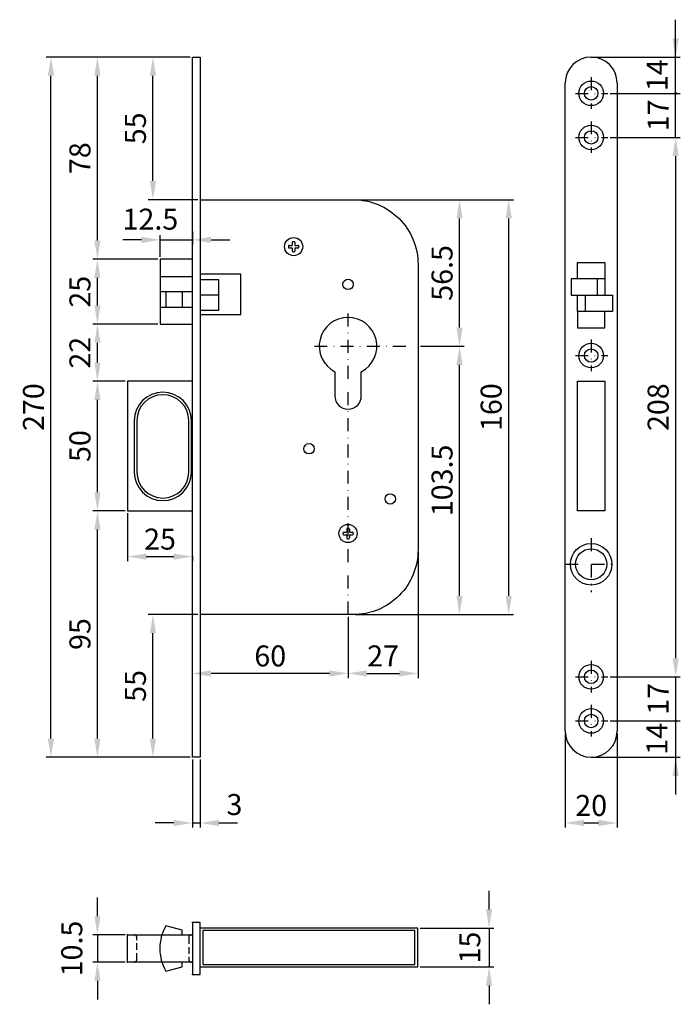
# Model space of a CAD drawing. Extents: x 601 to 856, y 475 to 855.
import ezdxf

# ---------------------------------------------------------------- set-up
doc = ezdxf.new("R2010")
doc.units = 0
doc.header["$LTSCALE"] = 10
doc.header["$MEASUREMENT"] = 0
doc.linetypes.add('STRICHPUNKT', pattern=[1, 0.5, -0.25, 0, -0.25])
doc.linetypes.add('VERDECKT', pattern=[0.375, 0.25, -0.125])
doc.layers.get('0').update_dxf_attribs({"linetype": 'CONTINUOUS'})
doc.layers.get('DEFPOINTS').update_dxf_attribs({"linetype": 'CONTINUOUS'})
for name, color, linetype in [('6', 7, 'CONTINUOUS'), ('ACHSEN', 12, 'STRICHPUNKT'), ('AVERDECKTE', 12, 'VERDECKT'), ('BEMASSUNG', 2, 'CONTINUOUS'), ('UMRISS05', 4, 'CONTINUOUS')]:
    doc.layers.add(name, color=color, linetype=linetype)
doc.styles.add('NORM', font='SIMPLEX')
doc.dimstyles.new('EXTERN-FUER-KUNDE', dxfattribs={"dimscale": 1.8, "dimtxt": 4.5, "dimasz": 4, "dimexe": 1, "dimexo": 0.5, "dimgap": 1.5, "dimtad": 1, "dimdsep": 46, "dimtxsty": 'NORM', "dimcen": 1, "dimclrd": 256, "dimclre": 256, "dimclrt": 3, "dimadec": 0, "dimazin": 0, "dimtfac": 1, "dimtmove": 2, "dimatfit": 3, "dimfxl": 1, "dimtolj": 1, "dimarcsym": 0})

# ---------------------------------------------------------------- blocks, each defined once
blk = doc.blocks.new('*D1')
at = {"linetype": 'ByBlock'}
for p, q in [((965.72, 277.86), (982.61, 277.86)), ((980.81, 181.56), (980.81, 270.66)), ((940.72, 174.36), (982.61, 174.36))]:
    blk.add_line(p, q, dxfattribs=at)
for points in [[(979.61, 270.66), (982.01, 270.66), (980.81, 277.86)], [(979.61, 181.56), (982.01, 181.56), (980.81, 174.36)]]:
    blk.add_solid(points, dxfattribs=at)
at = {"layer": 'DEFPOINTS', "color": 0, "linetype": 'ByBlock'}
for p in [(964.82, 277.86), (980.81, 277.86), (939.82, 174.36)]:
    blk.add_point(p, dxfattribs=at)
at = {"color": 3, "linetype": 'ByBlock', "insert": (974.06, 226.11), "char_height": 8.1, "attachment_point": 5, "rotation": 90, "style": 'NORM'}
blk.add_mtext('\\A1;103.5', dxfattribs=at)
blk = doc.blocks.new('*D4')
at = {"linetype": 'ByBlock'}
for p, q in [((964.82, 198.46), (964.82, 149.87)), ((937.82, 173.46), (937.82, 149.87)), ((945.02, 151.67), (957.62, 151.67))]:
    blk.add_line(p, q, dxfattribs=at)
for points in [[(945.02, 152.87), (945.02, 150.47), (937.82, 151.67)], [(957.62, 152.87), (957.62, 150.47), (964.82, 151.67)]]:
    blk.add_solid(points, dxfattribs=at)
at = {"layer": 'DEFPOINTS', "color": 0, "linetype": 'ByBlock'}
for p in [(964.82, 199.36), (937.82, 174.36), (964.82, 151.67)]:
    blk.add_point(p, dxfattribs=at)
at = {"color": 3, "linetype": 'ByBlock', "insert": (951.32, 158.42), "char_height": 8.1, "attachment_point": 5, "style": 'NORM'}
blk.add_mtext('\\A1;27', dxfattribs=at)
blk = doc.blocks.new('*D2')
at = {"linetype": 'ByBlock'}
for p, q in [((940.72, 334.36), (1001.56, 334.36)), ((999.76, 181.56), (999.76, 327.16)), ((940.72, 174.36), (1001.56, 174.36))]:
    blk.add_line(p, q, dxfattribs=at)
for points in [[(998.56, 327.16), (1000.96, 327.16), (999.76, 334.36)], [(998.56, 181.56), (1000.96, 181.56), (999.76, 174.36)]]:
    blk.add_solid(points, dxfattribs=at)
at = {"layer": 'DEFPOINTS', "color": 0, "linetype": 'ByBlock'}
for p in [(939.82, 334.36), (999.76, 334.36), (939.82, 174.36)]:
    blk.add_point(p, dxfattribs=at)
at = {"color": 3, "linetype": 'ByBlock', "insert": (993.01, 254.36), "char_height": 8.1, "attachment_point": 5, "rotation": 90, "style": 'NORM'}
blk.add_mtext('\\A1;160', dxfattribs=at)
blk = doc.blocks.new('*D6')
at = {"linetype": 'ByBlock'}
for p, q in [((940.72, 334.36), (982.61, 334.36)), ((980.81, 285.06), (980.81, 327.16)), ((965.72, 277.86), (982.61, 277.86))]:
    blk.add_line(p, q, dxfattribs=at)
for points in [[(979.61, 327.16), (982.01, 327.16), (980.81, 334.36)], [(979.61, 285.06), (982.01, 285.06), (980.81, 277.86)]]:
    blk.add_solid(points, dxfattribs=at)
at = {"layer": 'DEFPOINTS', "color": 0, "linetype": 'ByBlock'}
for p in [(939.82, 334.36), (980.81, 334.36), (964.82, 277.86)]:
    blk.add_point(p, dxfattribs=at)
at = {"color": 3, "linetype": 'ByBlock', "insert": (974.06, 306.11), "char_height": 8.1, "attachment_point": 5, "rotation": 90, "style": 'NORM'}
blk.add_mtext('\\A1;56.5', dxfattribs=at)
blk = doc.blocks.new('*D9')
at = {"layer": 'BEMASSUNG', "lineweight": -2}
for p, q in [((666.95, 840.66), (611.5, 840.66)), ((613.3, 577.86), (613.3, 833.46)), ((666.95, 570.66), (611.5, 570.66))]:
    blk.add_line(p, q, dxfattribs=at)
at = {"layer": 'BEMASSUNG'}
for points in [[(612.1, 833.46), (614.5, 833.46), (613.3, 840.66)], [(612.1, 577.86), (614.5, 577.86), (613.3, 570.66)]]:
    blk.add_solid(points, dxfattribs=at)
at = {"layer": 'DEFPOINTS', "color": 0}
for p in [(613.3, 840.66), (667.85, 840.66), (667.85, 570.66)]:
    blk.add_point(p, dxfattribs=at)
at = {"layer": 'BEMASSUNG', "color": 3, "insert": (606.55, 705.66), "char_height": 8.1, "attachment_point": 5, "rotation": 90, "style": 'NORM'}
blk.add_mtext('\\A1;270', dxfattribs=at)
blk = doc.blocks.new('*D10')
at = {"layer": 'BEMASSUNG', "lineweight": -2}
for p, q in [((654.45, 762.66), (629.42, 762.66)), ((631.22, 744.86), (631.22, 755.46)), ((654.45, 737.66), (629.42, 737.66))]:
    blk.add_line(p, q, dxfattribs=at)
at = {"layer": 'BEMASSUNG'}
for points in [[(630.02, 755.46), (632.42, 755.46), (631.22, 762.66)], [(630.02, 744.86), (632.42, 744.86), (631.22, 737.66)]]:
    blk.add_solid(points, dxfattribs=at)
at = {"layer": 'DEFPOINTS', "color": 0}
for p in [(631.22, 762.66), (655.35, 762.66), (655.35, 737.66)]:
    blk.add_point(p, dxfattribs=at)
at = {"layer": 'BEMASSUNG', "color": 3, "insert": (624.47, 750.16), "char_height": 8.1, "attachment_point": 5, "rotation": 90, "style": 'NORM'}
blk.add_mtext('\\A1;25', dxfattribs=at)
blk = doc.blocks.new('*D11')
at = {"layer": 'BEMASSUNG', "lineweight": -2}
for p, q in [((669.95, 625.66), (650.81, 625.66)), ((652.61, 577.86), (652.61, 618.46)), ((666.95, 570.66), (650.81, 570.66))]:
    blk.add_line(p, q, dxfattribs=at)
at = {"layer": 'BEMASSUNG'}
for points in [[(651.41, 618.46), (653.81, 618.46), (652.61, 625.66)], [(651.41, 577.86), (653.81, 577.86), (652.61, 570.66)]]:
    blk.add_solid(points, dxfattribs=at)
at = {"layer": 'DEFPOINTS', "color": 0}
for p in [(652.61, 625.66), (670.85, 625.66), (667.85, 570.66)]:
    blk.add_point(p, dxfattribs=at)
at = {"layer": 'BEMASSUNG', "color": 3, "insert": (645.86, 598.16), "char_height": 8.1, "attachment_point": 5, "rotation": 90, "style": 'NORM'}
blk.add_mtext('\\A1;55', dxfattribs=at)
blk = doc.blocks.new('*D8')
at = {"layer": 'BEMASSUNG', "linetype": 'Continuous', "lineweight": -2}
for p, q in [((727.85, 624.76), (727.85, 601.17)), ((667.85, 602.46), (667.85, 604.77)), ((720.65, 602.97), (675.05, 602.97))]:
    blk.add_line(p, q, dxfattribs=at)
at = {"layer": 'BEMASSUNG', "linetype": 'Continuous'}
for points in [[(675.05, 604.17), (675.05, 601.77), (667.85, 602.97)], [(720.65, 604.17), (720.65, 601.77), (727.85, 602.97)]]:
    blk.add_solid(points, dxfattribs=at)
at = {"layer": 'DEFPOINTS', "color": 0, "linetype": 'Continuous'}
for p in [(727.85, 625.66), (667.85, 602.97), (667.85, 601.56)]:
    blk.add_point(p, dxfattribs=at)
at = {"layer": 'BEMASSUNG', "color": 3, "linetype": 'Continuous', "insert": (697.85, 609.72), "char_height": 8.1, "attachment_point": 5, "style": 'NORM'}
blk.add_mtext('\\A1;60', dxfattribs=at)
blk = doc.blocks.new('*D12')
at = {"layer": 'BEMASSUNG', "lineweight": -2}
for p, q in [((641.95, 665.66), (629.42, 665.66)), ((631.22, 577.86), (631.22, 658.46)), ((666.95, 570.66), (629.42, 570.66))]:
    blk.add_line(p, q, dxfattribs=at)
at = {"layer": 'BEMASSUNG'}
for points in [[(630.02, 658.46), (632.42, 658.46), (631.22, 665.66)], [(630.02, 577.86), (632.42, 577.86), (631.22, 570.66)]]:
    blk.add_solid(points, dxfattribs=at)
at = {"layer": 'DEFPOINTS', "color": 0}
for p in [(631.22, 665.66), (642.85, 665.66), (667.85, 570.66)]:
    blk.add_point(p, dxfattribs=at)
at = {"layer": 'BEMASSUNG', "color": 3, "insert": (624.47, 618.16), "char_height": 8.1, "attachment_point": 5, "rotation": 90, "style": 'NORM'}
blk.add_mtext('\\A1;95', dxfattribs=at)
blk = doc.blocks.new('*D13')
at = {"layer": 'BEMASSUNG', "lineweight": -2}
for p, q in [((631.22, 509.36), (631.22, 516.56)), ((641.92, 502.16), (629.42, 502.16)), ((631.22, 502.16), (631.22, 491.66)), ((641.92, 491.66), (629.42, 491.66)), ((631.22, 484.46), (631.22, 477.26))]:
    blk.add_line(p, q, dxfattribs=at)
at = {"layer": 'BEMASSUNG'}
for points in [[(630.02, 509.36), (632.42, 509.36), (631.22, 502.16)], [(630.02, 484.46), (632.42, 484.46), (631.22, 491.66)]]:
    blk.add_solid(points, dxfattribs=at)
at = {"layer": 'DEFPOINTS', "color": 0}
for p in [(642.82, 502.16), (631.22, 491.66), (642.82, 491.66)]:
    blk.add_point(p, dxfattribs=at)
at = {"layer": 'BEMASSUNG', "color": 3, "insert": (621.32, 496.91), "char_height": 8.1, "attachment_point": 5, "rotation": 90, "style": 'NORM'}
blk.add_mtext('\\A1;10.5', dxfattribs=at)
blk = doc.blocks.new('*D14')
at = {"layer": 'BEMASSUNG', "lineweight": -2}
for p, q in [((667.85, 569.76), (667.85, 543.52)), ((670.85, 569.76), (670.85, 543.52)), ((660.65, 545.32), (653.45, 545.32)), ((667.85, 545.32), (670.85, 545.32)), ((678.05, 545.32), (685.25, 545.32))]:
    blk.add_line(p, q, dxfattribs=at)
at = {"layer": 'BEMASSUNG'}
for points in [[(660.65, 546.52), (660.65, 544.12), (667.85, 545.32)], [(678.05, 546.52), (678.05, 544.12), (670.85, 545.32)]]:
    blk.add_solid(points, dxfattribs=at)
at = {"layer": 'DEFPOINTS', "color": 0}
for p in [(667.85, 570.66), (670.85, 570.66), (670.85, 545.32)]:
    blk.add_point(p, dxfattribs=at)
at = {"layer": 'BEMASSUNG', "color": 3, "insert": (684.06, 552.42), "char_height": 8.1, "attachment_point": 5, "style": 'NORM'}
blk.add_mtext('\\A1;3', dxfattribs=at)
blk = doc.blocks.new('*D15')
at = {"layer": 'BEMASSUNG', "lineweight": -2}
for p, q in [((641.95, 715.66), (629.42, 715.66)), ((631.22, 672.86), (631.22, 708.46)), ((641.95, 665.66), (629.42, 665.66))]:
    blk.add_line(p, q, dxfattribs=at)
at = {"layer": 'BEMASSUNG'}
for points in [[(630.02, 708.46), (632.42, 708.46), (631.22, 715.66)], [(630.02, 672.86), (632.42, 672.86), (631.22, 665.66)]]:
    blk.add_solid(points, dxfattribs=at)
at = {"layer": 'DEFPOINTS', "color": 0}
for p in [(631.22, 715.66), (642.85, 715.66), (642.85, 665.66)]:
    blk.add_point(p, dxfattribs=at)
at = {"layer": 'BEMASSUNG', "color": 3, "insert": (624.47, 690.66), "char_height": 8.1, "attachment_point": 5, "rotation": 90, "style": 'NORM'}
blk.add_mtext('\\A1;50', dxfattribs=at)
blk = doc.blocks.new('*D16')
at = {"layer": 'BEMASSUNG', "lineweight": -2}
for p, q in [((642.85, 664.76), (642.85, 646.22)), ((650.05, 648.02), (660.65, 648.02)), ((667.85, 648.31), (667.85, 646.22))]:
    blk.add_line(p, q, dxfattribs=at)
at = {"layer": 'BEMASSUNG'}
for points in [[(650.05, 649.22), (650.05, 646.82), (642.85, 648.02)], [(660.65, 649.22), (660.65, 646.82), (667.85, 648.02)]]:
    blk.add_solid(points, dxfattribs=at)
at = {"layer": 'DEFPOINTS', "color": 0}
for p in [(642.85, 665.66), (667.85, 649.21), (667.85, 648.02)]:
    blk.add_point(p, dxfattribs=at)
at = {"layer": 'BEMASSUNG', "color": 3, "insert": (655.35, 654.77), "char_height": 8.1, "attachment_point": 5, "style": 'NORM'}
blk.add_mtext('\\A1;25', dxfattribs=at)
blk = doc.blocks.new('*D17')
at = {"layer": 'BEMASSUNG', "lineweight": -2}
for p, q in [((654.45, 737.66), (629.42, 737.66)), ((631.22, 722.86), (631.22, 730.46)), ((641.95, 715.66), (629.42, 715.66))]:
    blk.add_line(p, q, dxfattribs=at)
at = {"layer": 'BEMASSUNG'}
for points in [[(630.02, 730.46), (632.42, 730.46), (631.22, 737.66)], [(630.02, 722.86), (632.42, 722.86), (631.22, 715.66)]]:
    blk.add_solid(points, dxfattribs=at)
at = {"layer": 'DEFPOINTS', "color": 0}
for p in [(631.22, 737.66), (655.35, 737.66), (642.85, 715.66)]:
    blk.add_point(p, dxfattribs=at)
at = {"layer": 'BEMASSUNG', "color": 3, "insert": (624.47, 726.66), "char_height": 8.1, "attachment_point": 5, "rotation": 90, "style": 'NORM'}
blk.add_mtext('\\A1;22', dxfattribs=at)
blk = doc.blocks.new('*D18')
at = {"layer": 'BEMASSUNG', "lineweight": -2}
for p, q in [((666.95, 840.66), (650.81, 840.66)), ((652.61, 792.86), (652.61, 833.46)), ((669.95, 785.66), (650.81, 785.66))]:
    blk.add_line(p, q, dxfattribs=at)
at = {"layer": 'BEMASSUNG'}
for points in [[(651.41, 833.46), (653.81, 833.46), (652.61, 840.66)], [(651.41, 792.86), (653.81, 792.86), (652.61, 785.66)]]:
    blk.add_solid(points, dxfattribs=at)
at = {"layer": 'DEFPOINTS', "color": 0}
for p in [(652.61, 840.66), (667.85, 840.66), (670.85, 785.66)]:
    blk.add_point(p, dxfattribs=at)
at = {"layer": 'BEMASSUNG', "color": 3, "insert": (645.86, 813.16), "char_height": 8.1, "attachment_point": 5, "rotation": 90, "style": 'NORM'}
blk.add_mtext('\\A1;55', dxfattribs=at)
blk = doc.blocks.new('*D19')
at = {"layer": 'BEMASSUNG', "lineweight": -2}
for p, q in [((666.95, 840.66), (629.42, 840.66)), ((631.22, 769.86), (631.22, 833.46)), ((654.45, 762.66), (629.42, 762.66))]:
    blk.add_line(p, q, dxfattribs=at)
at = {"layer": 'BEMASSUNG'}
for points in [[(630.02, 833.46), (632.42, 833.46), (631.22, 840.66)], [(630.02, 769.86), (632.42, 769.86), (631.22, 762.66)]]:
    blk.add_solid(points, dxfattribs=at)
at = {"layer": 'DEFPOINTS', "color": 0}
for p in [(631.22, 840.66), (667.85, 840.66), (655.35, 762.66)]:
    blk.add_point(p, dxfattribs=at)
at = {"layer": 'BEMASSUNG', "color": 3, "insert": (624.47, 801.66), "char_height": 8.1, "attachment_point": 5, "rotation": 90, "style": 'NORM'}
blk.add_mtext('\\A1;78', dxfattribs=at)
blk = doc.blocks.new('*D20')
at = {"layer": 'BEMASSUNG', "lineweight": -2}
for p, q in [((655.35, 763.56), (655.35, 771.96)), ((667.85, 773.42), (667.85, 768.36)), ((648.15, 770.16), (640.95, 770.16)), ((655.35, 770.16), (667.85, 770.16)), ((675.05, 770.16), (682.25, 770.16))]:
    blk.add_line(p, q, dxfattribs=at)
at = {"layer": 'BEMASSUNG'}
for points in [[(648.15, 771.36), (648.15, 768.96), (655.35, 770.16)], [(675.05, 771.36), (675.05, 768.96), (667.85, 770.16)]]:
    blk.add_solid(points, dxfattribs=at)
at = {"layer": 'DEFPOINTS', "color": 0}
for p in [(667.85, 774.32), (667.85, 770.16), (655.35, 762.66)]:
    blk.add_point(p, dxfattribs=at)
at = {"layer": 'BEMASSUNG', "color": 3, "insert": (651.64, 778.15), "char_height": 8.1, "attachment_point": 5, "style": 'NORM'}
blk.add_mtext('\\A1;12.5', dxfattribs=at)
blk = doc.blocks.new('*D0')
at = {"linetype": 'ByBlock'}
for p, q in [((1038.9, 358.36), (1065.93, 358.36)), ((1064.13, 351.16), (1064.13, 157.56)), ((1038.9, 150.36), (1065.93, 150.36))]:
    blk.add_line(p, q, dxfattribs=at)
for points in [[(1062.93, 351.16), (1065.33, 351.16), (1064.13, 358.36)], [(1062.93, 157.56), (1065.33, 157.56), (1064.13, 150.36)]]:
    blk.add_solid(points, dxfattribs=at)
at = {"layer": 'DEFPOINTS', "color": 0, "linetype": 'ByBlock'}
for p in [(1038, 358.36), (1038, 150.36), (1064.13, 150.36)]:
    blk.add_point(p, dxfattribs=at)
at = {"color": 3, "linetype": 'ByBlock', "insert": (1057.38, 254.36), "char_height": 8.1, "attachment_point": 5, "rotation": 90, "style": 'NORM'}
blk.add_mtext('\\A1;208', dxfattribs=at)
blk = doc.blocks.new('*D3')
at = {"linetype": 'ByBlock'}
for p, q in [((992.19, 60.69), (992.19, 67.89)), ((965.67, 53.49), (993.99, 53.49)), ((992.19, 53.49), (992.19, 38.49)), ((992.19, 53.49), (992.19, 38.49)), ((965.67, 38.49), (993.99, 38.49)), ((992.19, 31.29), (992.19, 24.09))]:
    blk.add_line(p, q, dxfattribs=at)
for points in [[(990.99, 60.69), (993.39, 60.69), (992.19, 53.49)], [(990.99, 31.29), (993.39, 31.29), (992.19, 38.49)]]:
    blk.add_solid(points, dxfattribs=at)
at = {"layer": 'DEFPOINTS', "color": 0, "linetype": 'ByBlock'}
for p in [(964.77, 53.49), (964.77, 38.49), (992.19, 38.49)]:
    blk.add_point(p, dxfattribs=at)
at = {"color": 3, "linetype": 'ByBlock', "insert": (984.75, 45.99), "char_height": 8.1, "attachment_point": 5, "rotation": 90, "style": 'NORM'}
blk.add_mtext('\\A1;15', dxfattribs=at)
blk = doc.blocks.new('*D5')
at = {"linetype": 'ByBlock'}
for p, q in [((1607.42, 128.46), (1607.42, 92.22)), ((1627.42, 128.46), (1627.42, 92.22)), ((1614.62, 94.02), (1620.22, 94.02))]:
    blk.add_line(p, q, dxfattribs=at)
for points in [[(1614.62, 95.22), (1614.62, 92.82), (1607.42, 94.02)], [(1620.22, 95.22), (1620.22, 92.82), (1627.42, 94.02)]]:
    blk.add_solid(points, dxfattribs=at)
at = {"layer": 'DEFPOINTS', "color": 0, "linetype": 'ByBlock'}
for p in [(1607.42, 129.36), (1627.42, 129.36), (1627.42, 94.02)]:
    blk.add_point(p, dxfattribs=at)
at = {"color": 3, "linetype": 'ByBlock', "insert": (1617.42, 100.77), "char_height": 8.1, "attachment_point": 5, "style": 'NORM'}
blk.add_mtext('\\A1;20', dxfattribs=at)

msp = doc.modelspace()

# ---------------------------------------------------------------- linework, layer by layer
at = {"layer": '6', "color": 7, "linetype": 'Continuous'}
for p in [(826.346, 809.659), (826.346, 601.659), (667.815, 506.908), (642.815, 502.158), (642.815, 491.658), (667.815, 486.908)]:
    msp.add_point(p, dxfattribs=at)
at = {"layer": 'ACHSEN'}
for p, q in [((821.596, 832.866), (821.596, 820.674)), ((815.496, 826.659), (828.028, 826.659)), ((821.596, 815.866), (821.596, 803.674)), ((815.496, 809.659), (828.028, 809.659)), ((727.849, 625.659), (727.849, 743.159)), ((714.847, 729.159), (754.849, 729.159)), ((821.596, 731.754), (821.596, 719.562)), ((815.496, 725.547), (828.028, 725.547)), ((821.596, 655.096), (821.596, 634.358)), ((811.596, 645.07), (831.596, 645.07)), ((821.596, 607.866), (821.596, 595.674)), ((815.496, 601.659), (828.028, 601.659)), ((821.596, 590.866), (821.596, 578.674)), ((815.496, 584.659), (828.028, 584.659))]:
    msp.add_line(p, q, dxfattribs=at)
at = {"layer": 'AVERDECKTE', "linetype": 'VERDECKT'}
for points in [[(645.407, 491.658, 0.4142136), (646.407, 492.658), (646.407, 501.158, 0.4142136), (645.407, 502.158, 0.4142136)], [(667.443, 502.158, 0.4142136), (666.443, 501.158), (666.443, 492.658, 0.4142136), (667.443, 491.658)]]:
    msp.add_lwpolyline(points, format="xyb", dxfattribs=at)
at = {"layer": 'BEMASSUNG', "linetype": 'Continuous'}
for p, q in [((854.163, 809.659), (854.163, 855.059)), ((821.596, 840.659), (855.963, 840.659)), ((828.928, 826.659), (855.963, 826.659)), ((854.163, 601.659), (854.163, 556.259)), ((828.928, 584.659), (855.963, 584.659)), ((821.596, 570.659), (855.963, 570.659))]:
    msp.add_line(p, q, dxfattribs=at)
at = {"layer": 'BEMASSUNG', "linetype": 'Continuous', "const_width": 0.25}
for points in [[(853.788, 826.659, 1), (854.538, 826.659, 1)], [(853.788, 584.659, 1), (854.538, 584.659, 1)]]:
    msp.add_lwpolyline(points, format="xyb", close=True, dxfattribs=at)
at = {"layer": 'BEMASSUNG', "linetype": 'Continuous'}
for points in [[(852.963, 847.859), (855.363, 847.859), (854.163, 840.659)], [(852.963, 563.459), (855.363, 563.459), (854.163, 570.659)]]:
    msp.add_solid(points, dxfattribs=at)
at = {"layer": 'UMRISS05'}
for p, q in [((704.847, 767.73), (704.847, 767.33)), ((705.147, 768.03), (706.247, 768.03)), ((705.147, 767.03), (706.247, 767.03)), ((706.347, 769.23), (706.347, 768.13)), ((706.647, 769.53), (707.047, 769.53)), ((707.347, 769.23), (707.347, 768.13)), ((707.447, 768.03), (708.547, 768.03)), ((707.447, 767.03), (708.547, 767.03)), ((708.847, 767.73), (708.847, 767.33)), ((706.347, 766.93), (706.347, 765.83)), ((706.647, 765.53), (707.047, 765.53)), ((707.347, 766.93), (707.347, 765.83)), ((816.346, 761.455), (826.846, 761.455)), ((816.346, 755.167), (816.346, 761.455)), ((826.846, 761.455), (826.846, 748.878)), ((655.349, 755.986), (667.849, 755.986)), ((826.846, 755.167), (813.869, 755.167)), ((813.869, 755.167), (813.869, 748.878)), ((823.869, 755.167), (823.869, 748.878)), ((667.849, 750.129), (655.349, 750.129)), ((657.548, 750.129), (657.548, 744.272)), ((663.884, 750.129), (663.884, 744.272)), ((677.98, 748.878), (670.849, 748.878)), ((813.869, 748.878), (826.846, 748.878)), ((813.869, 748.878), (826.846, 748.878)), ((816.346, 742.59), (816.346, 748.878)), ((819.349, 742.59), (819.349, 748.878)), ((826.846, 748.878), (829.822, 748.878)), ((829.822, 748.878), (829.822, 742.59)), ((655.349, 744.272), (667.849, 744.272)), ((829.822, 742.59), (816.346, 742.59)), ((816.346, 742.59), (816.346, 736.301)), ((826.846, 736.301), (826.846, 742.59)), ((816.346, 736.301), (826.846, 736.301)), ((725.847, 657.113), (725.847, 656.713)), ((726.147, 657.413), (727.247, 657.413)), ((727.347, 658.613), (727.347, 657.513)), ((727.647, 658.913), (728.047, 658.913)), ((728.347, 658.613), (728.347, 657.513)), ((728.447, 657.413), (729.547, 657.413)), ((729.847, 657.113), (729.847, 656.713)), ((726.147, 656.413), (727.247, 656.413)), ((727.347, 656.313), (727.347, 655.213)), ((727.647, 654.913), (728.047, 654.913)), ((728.347, 656.313), (728.347, 655.213)), ((728.447, 656.413), (729.547, 656.413))]:
    msp.add_line(p, q, dxfattribs=at)
for points in [[(667.849, 840.659), (670.849, 840.659), (670.849, 570.659), (667.849, 570.659)], [(826.846, 715.659), (826.846, 665.659), (816.346, 665.659), (816.346, 715.659), (821.596, 715.659)], [(670.815, 506.908), (667.815, 506.908), (667.815, 496.908), (667.815, 486.908), (670.815, 486.908), (670.815, 496.908)], [(753.597, 503.79), (671.815, 503.79), (671.815, 490.79), (753.597, 490.79)]]:
    msp.add_lwpolyline(points, close=True, dxfattribs=at)
for points in [[(811.596, 580.659), (811.596, 830.659)], [(831.596, 830.659), (831.596, 580.659)], [(667.849, 762.659), (655.349, 762.659), (655.349, 737.659), (667.849, 737.659)], [(670.849, 741.346), (686.546, 741.346), (686.546, 756.889), (670.849, 756.889)], [(670.849, 743.021), (677.98, 743.021), (677.98, 754.735), (670.849, 754.735)], [(667.849, 715.659), (642.849, 715.659), (642.849, 665.659), (667.849, 665.659)], [(667.815, 491.658), (656.069, 491.658), (642.815, 491.658), (642.815, 496.908), (642.815, 502.158), (656.069, 502.158), (667.815, 502.158)], [(670.815, 489.79), (754.798, 489.79), (754.798, 504.79), (670.815, 504.79)]]:
    msp.add_lwpolyline(points, dxfattribs=at)
for points in [[(670.849, 785.659), (729.849, 785.659, -0.4142136), (754.849, 760.659), (754.849, 650.659, -0.4142136), (729.849, 625.659), (670.849, 625.659)], [(663.884, 502.158), (663.884, 504.017), (657.548, 505.6, 0.2614784), (657.548, 488.216), (663.884, 489.799), (663.884, 491.658)]]:
    msp.add_lwpolyline(points, format="xyb", dxfattribs=at)
for points in [[(732.949, 709.959), (732.949, 719.3, 4.109609), (722.749, 719.3), (722.749, 709.959, 1)], [(645.407, 700.416), (645.407, 680.64, 1), (667.443, 680.64), (667.443, 700.416, 1)], [(646.407, 700.416), (646.407, 680.64, 1), (666.443, 680.64), (666.443, 700.416, 1)]]:
    msp.add_lwpolyline(points, format="xyb", close=True, dxfattribs=at)
for centre, radius in [((821.596, 826.659), 4.75), ((821.596, 826.659), 2.6), ((821.596, 809.659), 4.75), ((821.596, 809.659), 2.6), ((706.849, 767.554), 3.5), ((727.849, 753.01), 2), ((821.596, 725.547), 4.75), ((821.596, 725.547), 2.6), ((712.792, 689.619), 2), ((744.116, 670.279), 2), ((727.849, 656.937), 3.5), ((821.596, 645.07), 8), ((821.596, 645.07), 6), ((821.596, 601.659), 4.75), ((821.596, 601.659), 2.6), ((821.596, 584.659), 4.75), ((821.596, 584.659), 2.6)]:
    msp.add_circle(centre, radius, dxfattribs=at)
for centre, radius, start, end in [((821.596, 830.659), 10, 0, 180), ((705.147, 767.73), 0.3, 90, 180), ((705.147, 767.33), 0.3, 180, 270), ((706.247, 768.13), 0.1, 270, 0), ((706.247, 766.93), 0.1, 0, 90), ((706.647, 769.23), 0.3, 90, 180), ((707.047, 769.23), 0.3, 0, 90), ((707.447, 768.13), 0.1, 180, 270), ((707.447, 766.93), 0.1, 90, 180), ((708.547, 767.73), 0.3, 0, 90), ((708.547, 767.33), 0.3, 270, 0), ((706.647, 765.83), 0.3, 180, 270), ((707.047, 765.83), 0.3, 270, 0), ((726.147, 657.113), 0.3, 90, 180), ((727.247, 657.513), 0.1, 270, 0), ((727.647, 658.613), 0.3, 90, 180), ((728.047, 658.613), 0.3, 0, 90), ((728.447, 657.513), 0.1, 180, 270), ((729.547, 657.113), 0.3, 0, 90), ((726.147, 656.713), 0.3, 180, 270), ((727.247, 656.313), 0.1, 0, 90), ((727.647, 655.213), 0.3, 180, 270), ((728.047, 655.213), 0.3, 270, 0), ((728.447, 656.313), 0.1, 90, 180), ((729.547, 656.713), 0.3, 270, 0), ((821.596, 580.659), 10, 180, 0)]:
    msp.add_arc(centre, radius, start, end, dxfattribs=at)

# ---------------------------------------------------------------- texts
at = {"color": 3, "linetype": 'ByBlock', "char_height": 8.1, "attachment_point": 5, "rotation": 90, "style": 'NORM'}
for s, insert in [('\\A1;14', (846.995, 833.659)), ('\\A1;17', (847.413, 818.159)), ('\\A1;17', (847.413, 593.159)), ('\\A1;14', (846.959, 577.775))]:
    msp.add_mtext(s, dxfattribs=dict(at, insert=insert))

# ---------------------------------------------------------------- dimensions: what is measured, and where the dimension line sits
at = {"layer": 'BEMASSUNG'}
for base, p1, p2, picture, middle in [((613.301, 840.659), (667.849, 570.659), (667.849, 840.659), '*D9', (606.551, 705.659)), ((631.219, 840.659), (655.349, 762.659), (667.849, 840.659), '*D19', (624.469, 801.659)), ((652.609, 840.659), (670.849, 785.659), (667.849, 840.659), '*D18', (645.859, 813.159)), ((631.219, 762.659), (655.349, 737.659), (655.349, 762.659), '*D10', (624.469, 750.159)), ((631.219, 737.659), (642.849, 715.659), (655.349, 737.659), '*D17', (624.469, 726.659)), ((631.219, 715.659), (642.849, 665.659), (642.849, 715.659), '*D15', (624.469, 690.659)), ((631.219, 665.659), (667.849, 570.659), (642.849, 665.659), '*D12', (624.469, 618.159)), ((652.609, 625.659), (667.849, 570.659), (670.849, 625.659), '*D11', (645.859, 598.159)), ((631.219, 491.658), (642.815, 502.158), (642.815, 491.658), '*D13', (621.319, 496.908))]:
    dim = msp.add_linear_dim(base=base, p1=p1, p2=p2, angle=90, dimstyle='EXTERN-FUER-KUNDE', dxfattribs=at)
    dim.commit()
    dim.dimension.update_dxf_attribs({"geometry": picture, "text_midpoint": middle})
for base, p1, p2, picture, middle in [((854.163, 601.659), (828.028, 809.659), (828.028, 601.659), '*D0', (847.413, 705.659)), ((789.789, 785.659), (729.849, 625.659), (729.849, 785.659), '*D2', (783.039, 705.659))]:
    dim = msp.add_linear_dim(base=base, p1=p1, p2=p2, angle=90, dimstyle='EXTERN-FUER-KUNDE', dxfattribs=at)
    dim.commit()
    dim.dimension.update_dxf_attribs({"geometry": picture, "text_midpoint": middle, "insert": (-209.968, 451.299)})
dim = msp.add_linear_dim(base=(667.849, 770.159), p1=(655.349, 762.659), p2=(667.849, 774.321), text='12.5', dimstyle='EXTERN-FUER-KUNDE', dxfattribs=at)
dim.commit()
dim.dimension.update_dxf_attribs({"geometry": '*D20', "text_midpoint": (651.635, 778.149), "dimtype": 128})
for base, p1, p2, text, picture, middle in [((770.839, 785.659), (754.849, 729.159), (729.849, 785.659), '56.5', '*D6', (764.089, 757.409)), ((770.839, 729.159), (729.849, 625.659), (754.849, 729.159), '103.5', '*D1', (764.089, 677.409))]:
    dim = msp.add_linear_dim(base=base, p1=p1, p2=p2, angle=90, text=text, dimstyle='EXTERN-FUER-KUNDE', dxfattribs=at)
    dim.commit()
    dim.dimension.update_dxf_attribs({"geometry": picture, "text_midpoint": middle, "insert": (-209.968, 451.299)})
dim = msp.add_linear_dim(base=(667.849, 648.024), p1=(642.849, 665.659), p2=(667.849, 649.214), dimstyle='EXTERN-FUER-KUNDE', dxfattribs=at)
dim.commit()
dim.dimension.update_dxf_attribs({"geometry": '*D16', "text_midpoint": (655.349, 654.774)})
for base, p1, p2, picture, middle, set_off in [((754.849, 602.968), (727.849, 625.659), (754.849, 650.659), '*D4', (741.349, 609.718), (-209.968, 451.299)), ((831.596, 545.316), (811.596, 580.659), (831.596, 580.659), '*D5', (821.596, 552.066), (-795.819, 451.299))]:
    dim = msp.add_linear_dim(base=base, p1=p1, p2=p2, dimstyle='EXTERN-FUER-KUNDE', dxfattribs=at)
    dim.commit()
    dim.dimension.update_dxf_attribs({"geometry": picture, "text_midpoint": middle, "insert": set_off})
at = {"layer": 'BEMASSUNG', "linetype": 'Continuous'}
dim = msp.add_linear_dim(base=(667.849, 602.968), p1=(727.849, 625.659), p2=(667.849, 601.559), text='60', dimstyle='EXTERN-FUER-KUNDE', dxfattribs=at)
dim.commit()
dim.dimension.update_dxf_attribs({"geometry": '*D8', "text_midpoint": (697.849, 609.718)})
at = {"layer": 'BEMASSUNG'}
dim = msp.add_linear_dim(base=(670.849, 545.316), p1=(667.849, 570.659), p2=(670.849, 570.659), dimstyle='EXTERN-FUER-KUNDE', dxfattribs=at)
dim.commit()
dim.dimension.update_dxf_attribs({"geometry": '*D14', "text_midpoint": (684.056, 552.424), "dimtype": 128})
dim = msp.add_linear_dim(base=(782.219, 489.79), p1=(754.798, 504.79), p2=(754.798, 489.79), angle=90, dimstyle='EXTERN-FUER-KUNDE', dxfattribs=at)
dim.commit()
dim.dimension.update_dxf_attribs({"geometry": '*D3', "text_midpoint": (774.781, 497.29), "dimtype": 128, "insert": (-209.968, 451.299)})

doc.saveas('drawing.dxf')
